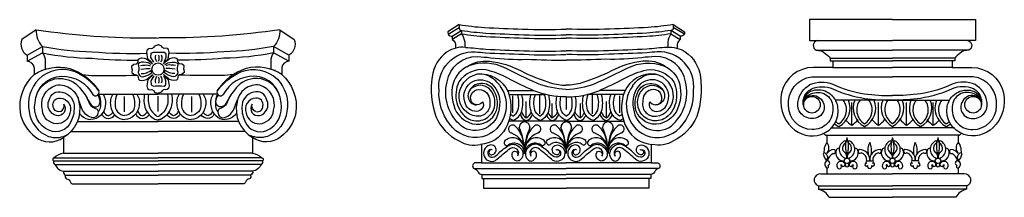
# Model space of a CAD drawing. Units: millimetres. Extents: x 3227 to 5398, y -1841 to 1645.
# Drawn here: x 4898 to 5398, y -577 to -487 of the extents above; entities that cross this region are included whole.
import ezdxf

# ---------------------------------------------------------------- set-up
doc = ezdxf.new("R2010")
doc.units = ezdxf.units.MM
doc.layers.add('FUR', color=7, linetype='Continuous')

msp = doc.modelspace()

# ---------------------------------------------------------------- linework, layer by layer
at = {"layer": 'FUR'}
for p, q in [((5115.17, -494.01), (5120.79, -490.67)), ((5117.27, -494.94), (5122.01, -492.13)), ((5122.01, -493.84), (5117.27, -496.73)), ((5232.99, -494.94), (5228.25, -492.13)), ((5228.25, -493.84), (5232.99, -496.73)), ((5235.09, -494.01), (5229.46, -490.67)), ((4901.31, -504.62), (4909.22, -500.21)), ((4901.31, -507.74), (4909.22, -503.56)), ((5034.32, -504.62), (5026.41, -500.21)), ((5034.32, -507.74), (5026.41, -503.56)), ((5302.42, -502.16), (5340.79, -502.16)), ((5379.16, -502.16), (5340.79, -502.16)), ((5309.15, -506.12), (5340.79, -506.12)), ((5310.47, -507.58), (5340.79, -507.58)), ((5372.43, -506.12), (5340.79, -506.12)), ((5371.11, -507.58), (5340.79, -507.58)), ((5145.2, -522.56), (5158.27, -522.56)), ((5146.01, -524.63), (5164.38, -524.63)), ((5161.74, -534.47), (5161.74, -524.63)), ((5204.25, -524.63), (5185.88, -524.63)), ((5188.52, -534.47), (5188.52, -524.63)), ((5205.06, -522.56), (5191.99, -522.56)), ((4950.63, -525.7), (4950.63, -533.42)), ((4967.68, -525.6), (4967.68, -533.32)), ((4984.85, -525.75), (4984.85, -533.59)), ((5147.93, -534.07), (5147.93, -525.33)), ((5154.71, -536.23), (5154.71, -528.25)), ((5167.99, -536.36), (5167.99, -529.31)), ((5175.13, -525.93), (5175.13, -532.29)), ((5182.27, -536.36), (5182.27, -529.31)), ((5195.55, -536.23), (5195.55, -528.25)), ((5202.33, -534.07), (5202.33, -525.33)), ((5340.79, -527.49), (5311.79, -527.49)), ((5320.13, -540.28), (5320.13, -528.72)), ((5333.65, -540.28), (5333.65, -528.72)), ((5340.79, -527.49), (5369.79, -527.49)), ((5347.93, -540.28), (5347.93, -528.72)), ((5361.45, -540.28), (5361.45, -528.72)), ((4926.89, -538.4), (4967.81, -538.4)), ((5008.74, -538.4), (4967.81, -538.4)), ((5175.13, -538.23), (5145.94, -538.23)), ((5175.13, -538.23), (5204.31, -538.23)), ((4923.67, -543.43), (4967.81, -543.43)), ((5011.96, -543.43), (4967.81, -543.43)), ((5309.36, -541.68), (5340.79, -541.68)), ((5372.22, -541.68), (5340.79, -541.68)), ((5307.06, -545.38), (5340.79, -545.38)), ((5374.52, -545.38), (5340.79, -545.38)), ((4919.78, -554.46), (4967.81, -554.46)), ((5015.85, -554.46), (4967.81, -554.46)), ((4914.82, -558.36), (4967.81, -558.36)), ((4915.12, -556.9), (4967.81, -556.9)), ((5020.51, -556.9), (4967.81, -556.9)), ((5020.81, -558.36), (4967.81, -558.36)), ((5132.03, -559.37), (5175.13, -559.37)), ((5218.23, -559.37), (5175.13, -559.37)), ((5327.76, -558.37), (5330.72, -558.37)), ((5353.82, -558.37), (5350.86, -558.37)), ((4915.48, -560.18), (4967.81, -560.18)), ((4919.79, -563.7), (4967.81, -563.7)), ((5020.15, -560.18), (4967.81, -560.18)), ((5015.84, -563.7), (4967.81, -563.7)), ((5128.14, -562.29), (5175.13, -562.29)), ((5222.12, -562.29), (5175.13, -562.29)), ((4920.85, -565.68), (4967.81, -565.68)), ((5014.78, -565.68), (4967.81, -565.68)), ((5132.21, -565.29), (5175.13, -565.29)), ((5133.14, -567.43), (5175.13, -567.43)), ((5218.05, -565.29), (5175.13, -565.29)), ((5217.12, -567.43), (5175.13, -567.43)), ((5304.34, -565.01), (5340.79, -565.01)), ((5377.24, -565.01), (5340.79, -565.01)), ((4924.62, -570.09), (4967.81, -570.09)), ((5011.01, -570.09), (4967.81, -570.09)), ((5303.2, -571.09), (5340.79, -571.09)), ((5303.2, -571.09), (5303.2, -572.88)), ((5303.2, -572.88), (5340.79, -572.88)), ((5378.38, -571.09), (5340.79, -571.09)), ((5378.38, -572.88), (5340.79, -572.88)), ((5378.38, -571.09), (5378.38, -572.88)), ((5308.66, -576.95), (5340.79, -576.95)), ((5372.92, -576.95), (5340.79, -576.95))]:
    msp.add_line(p, q, dxfattribs=at)
for points in [[(5120.79, -489.13), (5115.06, -492.74), (5115.17, -494.01, 0.36514), (5117.27, -494.94), (5117.27, -496.73, -0.194628), (5118.85, -499.21), (5118.85, -501.09)], [(5120.79, -489.13), (5120.79, -490.92, 0.414217), (5122.01, -492.13), (5122.01, -493.84, -0.120658), (5123.54, -497.9), (5123.54, -500.69)], [(5120.79, -489.13, 0.021729), (5133.56, -490.61, 0.004169), (5152.94, -491.38, 0.023312), (5175.13, -491.38, -8.427053)], [(5229.46, -489.13, -0.021729), (5216.7, -490.61, -0.004169), (5197.32, -491.38, -0.023312), (5175.13, -491.38, 8.427053)], [(5229.46, -489.13), (5229.46, -490.92, -0.414217), (5228.25, -492.13), (5228.25, -493.84, 0.120658), (5226.72, -497.9), (5226.72, -500.69)], [(5229.46, -489.13), (5235.2, -492.74), (5235.09, -494.01, -0.36514), (5232.99, -494.94), (5232.99, -496.73, 0.194628), (5231.41, -499.21), (5231.41, -501.09)], [(5298.67, -486.62), (5298.67, -497.26), (5302.64, -497.26, 0.707813), (5302.01, -502.17, -0.200889), (5306.64, -503.77, -0.090592), (5309.15, -506.12, 0.269321)], [(5382.91, -486.62), (5382.91, -497.26), (5378.94, -497.26, -0.707813), (5379.57, -502.17, 0.200889), (5374.94, -503.77, 0.090592), (5372.43, -506.12, -0.269321)], [(4906.02, -491.71), (4898.68, -496.77, 0.371168), (4901.31, -504.62), (4901.31, -507.74)], [(4906.02, -491.71, 0.238672), (4909.22, -500.21), (4909.22, -503.56, -0.152097), (4910.58, -507.85), (4910.58, -511.8)], [(4906.02, -491.71, 0.039446), (4964.7, -495.85, 0.003206), (4967.81, -495.95, 0.003206)], [(5029.61, -491.71, -0.039446), (4970.93, -495.85, -0.003206), (4967.81, -495.95, -0.003206)], [(5029.61, -491.71, -0.238672), (5026.41, -500.21), (5026.41, -503.56, 0.152097), (5025.05, -507.85), (5025.05, -511.8)], [(5029.61, -491.71), (5036.95, -496.77, -0.371168), (5034.32, -504.62), (5034.32, -507.74)], [(5122.01, -492.13, 0.016579), (5134.24, -493.47, 0.004169), (5153.62, -494.25, 0.022591), (5175.13, -494.28, 0.022591)], [(5122.01, -493.84, 0.016579), (5134.24, -495.19, 0.004169), (5153.62, -495.96, 0.022591), (5175.13, -495.99, 0.022591)], [(5228.25, -492.13, -0.016579), (5216.02, -493.47, -0.004169), (5196.64, -494.25, -0.022591), (5175.13, -494.28, -0.022591)], [(5228.25, -493.84, -0.016579), (5216.02, -495.19, -0.004169), (5196.64, -495.96, -0.022591), (5175.13, -495.99, -0.022591)], [(4909.22, -500.21, 0.043709), (4934.32, -502.91, 0.02933), (4962.27, -503.72, 2.392625)], [(4909.22, -503.56, 0.043709), (4934.32, -506.25, 0.024667), (4957.83, -507.16, 0.024667)], [(5026.41, -500.21, -0.043709), (5001.31, -502.91, -0.02933), (4973.36, -503.72, -2.392625)], [(5026.41, -503.56, -0.043709), (5001.31, -506.25, -0.024667), (4977.8, -507.16, -0.024667)], [(5123.9, -500.73, 0.183541), (5114.73, -503.01, 0.219385), (5107.02, -515.71, 0.119357), (5108.91, -535.85, 0.176995), (5120.66, -548.27, 0.197677), (5131.6, -550.02, -334.99091)], [(5141.41, -520.26, -0.244404), (5143.89, -534.83, -0.272629), (5132.54, -546.18, -0.304356), (5115.79, -539.55, -0.179905), (5110.51, -522.72, -0.467784), (5128.92, -502.96, 1.232466)], [(5123.9, -500.73, -0.008431), (5134.24, -501.63, 0.004169), (5153.62, -502.41, 0.022591), (5175.13, -502.44, 0.022591)], [(5128.92, -502.96, -0.008431), (5134.09, -503.46, 0.004169), (5153.47, -504.23, 0.022591), (5174.98, -504.26, 0.022591)], [(5226.36, -500.73, 0.008431), (5216.02, -501.63, -0.004169), (5196.64, -502.41, -0.022591), (5175.13, -502.44, -0.022591)], [(5221.34, -502.96, 0.008431), (5216.17, -503.46, -0.004169), (5196.79, -504.23, -0.022591), (5175.28, -504.26, -0.022591)], [(5208.85, -520.26, 0.244404), (5206.37, -534.83, 0.272629), (5217.72, -546.18, 0.304356), (5234.46, -539.55, 0.179905), (5239.75, -522.72, 0.467784), (5221.34, -502.96, -1.232466)], [(5226.36, -500.73, -0.183541), (5235.53, -503.01, -0.219385), (5243.24, -515.71, -0.119357), (5241.35, -535.85, -0.176995), (5229.6, -548.27, -0.197677), (5218.66, -550.02, 334.99091)], [(5127.76, -517.98, -0.279723), (5137.19, -519.15, -0.272401), (5140.97, -531.9, -0.584494), (5121.86, -540.7, -0.285314), (5114.58, -518.17, -0.37647), (5130.05, -505.42, -0.320313)], [(5175.13, -522.06, -0.083494), (5160.48, -519.04, -0.011907), (5143.89, -511.15, 0.205016), (5125.68, -510.09, 0.227611), (5117.64, -519.07, 0.185976), (5119.41, -533.62, 0.180394), (5127.45, -539.52, 0.37743), (5139.76, -532.8, 0.217676), (5137.8, -521.72, 0.611637), (5125.3, -524.27)], [(5124.71, -510.54, -0.17527), (5136.17, -507.76, -0.090468), (5152.2, -512.66, 0.047052), (5167.17, -518.71, 0.072467), (5175.13, -520, 0.072467)], [(5130.05, -505.42, -0.020866), (5136.68, -505.96, 0.039153), (5155.01, -506.74, 0.011292), (5175.13, -507.22, 0.0221)], [(5220.21, -505.42, 0.020866), (5213.58, -505.96, -0.039153), (5195.25, -506.74, -0.011292), (5175.13, -507.22, -0.0221)], [(5225.55, -510.54, 0.17527), (5214.09, -507.76, 0.090468), (5198.06, -512.66, -0.047052), (5183.09, -518.71, -0.072467), (5175.13, -520, -0.072467)], [(5175.13, -522.06, 0.083494), (5189.78, -519.04, 0.011907), (5206.37, -511.15, -0.205016), (5224.58, -510.09, -0.227611), (5232.62, -519.07, -0.185976), (5230.85, -533.62, -0.180394), (5222.81, -539.52, -0.37743), (5210.5, -532.8, -0.217676), (5212.46, -521.72, -0.611637), (5224.96, -524.27)], [(5222.5, -517.98, 0.279723), (5213.07, -519.15, 0.272401), (5209.29, -531.9, 0.584494), (5228.4, -540.7, 0.285314), (5235.68, -518.17, 0.37647), (5220.21, -505.42, 0.320313)], [(5309.15, -506.12), (5309.15, -507.58), (5310.47, -507.58), (5310.47, -510.95), (5300.51, -510.95, 0.350143), (5284.49, -523.74, 0.2605), (5289.71, -541.5, 0.279518), (5304.56, -544.98, 0.373992), (5313.02, -530.85, 0.439828), (5300.26, -522.74, 0.378834), (5295.63, -529.87, -0.038248)], [(5372.43, -506.12), (5372.43, -507.58), (5371.11, -507.58), (5371.11, -510.95), (5381.07, -510.95, -0.350143), (5397.09, -523.74, -0.2605), (5391.87, -541.5, -0.279518), (5377.02, -544.98, -0.373992), (5368.56, -530.85, -0.439828), (5381.31, -522.74, -0.378834), (5385.95, -529.87, 0.038248)], [(4904.98, -510.97), (4904.98, -514.51, 0.251685), (4897.78, -533.86, 0.186364), (4905.5, -546.25, 0.334974), (4919.78, -546.51, 3.457918)], [(4937.82, -522.86, 0.12641), (4925.73, -513.12, 0.283435), (4907.22, -516.79, 0.238203), (4902.33, -533.32, 0.277413), (4912.22, -545.94, 0.195652), (4920.91, -545.54, -0.64282)], [(4904.98, -514.51, -0.214816), (4923.01, -511.47, -0.182369), (4937.82, -522.86, 3.14842)], [(4908.25, -512.38, -0.000861), (4908.91, -512.41, -0.000861)], [(4929.5, -514.45, 0.040482), (4935.66, -515.08, 0.010763), (4957.05, -514.79)], [(5006.13, -514.45, -0.040482), (4999.97, -515.08, -0.010763), (4978.58, -514.79)], [(5030.65, -514.51, 0.214816), (5012.62, -511.47, 0.182369), (4997.81, -522.86, -3.14842)], [(4997.81, -522.86, -0.12641), (5009.9, -513.12, -0.283435), (5028.41, -516.79, -0.238203), (5033.3, -533.32, -0.277413), (5023.41, -545.94, -0.195652), (5014.72, -545.54, 0.64282)], [(5030.65, -510.97), (5030.65, -514.51, -0.251685), (5037.85, -533.86, -0.186364), (5030.13, -546.25, -0.334974), (5015.85, -546.51, -3.457918)], [(5027.38, -512.38, 0.000861), (5026.72, -512.41, 0.000861)], [(5175.13, -525.93, -0.100156), (5158.68, -522.74, -0.014792), (5145.38, -516.44, 0.063316), (5134.24, -512.08, 0.276886), (5120.52, -518.3, 0.171901), (5119.57, -528.83, 0.200538), (5125.56, -537.11, 0.428798), (5138.19, -532.52, 0.277304), (5136.62, -522.39, 0.369485), (5128.08, -520.93, 0.790537), (5129.57, -529.97)], [(5132.73, -528.33, -0.527661), (5126.99, -528.41, -0.647629), (5132.06, -522.26, -0.375116), (5136.27, -528.57, -0.507573), (5129.43, -535.71, -0.366023), (5120.75, -526.14, -0.373044), (5129.78, -514.41, -0.347177), (5145.57, -523.39, -0.224526), (5144.26, -542.04, -0.255049), (5131.6, -550.02, -0.990227)], [(5141.46, -520.33, 0.129867), (5136.7, -515.88, 0.179096), (5129.78, -514.41, 1.337876)], [(5175.13, -525.93, 0.100156), (5191.58, -522.74, 0.014792), (5204.88, -516.44, -0.063316), (5216.02, -512.08, -0.276886), (5229.74, -518.3, -0.171901), (5230.69, -528.83, -0.200538), (5224.7, -537.11, -0.428798), (5212.07, -532.52, -0.277304), (5213.64, -522.39, -0.369485), (5222.18, -520.93, -0.790537), (5220.69, -529.97)], [(5217.53, -528.33, 0.527661), (5223.27, -528.41, 0.647629), (5218.2, -522.26, 0.375116), (5213.99, -528.57, 0.507573), (5220.83, -535.71, 0.366023), (5229.5, -526.14, 0.373044), (5220.48, -514.41, 0.347177), (5204.69, -523.39, 0.224526), (5206, -542.04, 0.255049), (5218.66, -550.02, 0.990227)], [(5208.8, -520.33, -0.129867), (5213.56, -515.88, -0.179096), (5220.48, -514.41, -1.337876)], [(4923.58, -538.62, -0.403526), (4912.69, -543.01, -0.352368), (4905.36, -528.83, -0.391457), (4918.99, -515.35, -0.280796), (4934.71, -524.66, 2.055706)], [(4906.63, -523.72, -0.31761), (4919.25, -516.57, -0.23093), (4929.02, -522.51, -0.062004), (4933.34, -529.25, 0.520357), (4937.74, -530.25, 0.370868), (4937.01, -525.06, -1.515303)], [(4918.08, -533.31, -0.497087), (4914.57, -530.54, -0.513329), (4918.09, -526.5, -0.52653), (4923.02, -534.16, -0.367408), (4916.33, -539.53, -0.374851), (4909.1, -532.71, -0.408447), (4916.1, -519.94, -0.417819), (4927.69, -528.51, -0.330693), (4919.78, -546.51, -1.645899)], [(5029, -523.72, 0.31761), (5016.38, -516.57, 0.23093), (5006.61, -522.51, 0.062004), (5002.29, -529.25, -0.520357), (4997.89, -530.25, -0.370868), (4998.62, -525.06, 1.515303)], [(5012.05, -538.62, 0.403526), (5022.94, -543.01, 0.352368), (5030.27, -528.83, 0.391457), (5016.64, -515.35, 0.280796), (5000.92, -524.66, -2.055706)], [(5017.55, -533.31, 0.497087), (5021.06, -530.54, 0.513329), (5017.54, -526.5, 0.52653), (5012.61, -534.16, 0.367408), (5019.3, -539.53, 0.374851), (5026.53, -532.71, 0.408447), (5019.53, -519.94, 0.417819), (5007.94, -528.51, 0.330693), (5015.85, -546.51, 1.645899)], [(5132.73, -528.33, -0.551586), (5129.51, -533.29, -0.360207), (5123.6, -528.41, -0.376881), (5127.76, -517.98, 4.187263)], [(5217.53, -528.33, 0.551586), (5220.74, -533.29, 0.360207), (5226.66, -528.41, 0.376881), (5222.5, -517.98, -4.187263)], [(5287.98, -530.51, -0.406778), (5299.83, -515.64, 0.291235)], [(5295.56, -528.92, -0.447699), (5301.97, -525.35, -0.331475), (5306.14, -531.71, -0.358418), (5300.64, -536.87, -0.520573), (5292.86, -528.02, -0.22107), (5298.85, -519.64, -0.205846), (5310.43, -519.46, 0.062832), (5326.54, -524.31, 0.042922), (5340.79, -525.13, 0.042922)], [(5386.02, -528.92, 0.447699), (5379.6, -525.35, 0.331475), (5375.44, -531.71, 0.358418), (5380.94, -536.87, 0.520573), (5388.72, -528.02, 0.22107), (5382.73, -519.64, 0.205846), (5371.15, -519.46, -0.062832), (5355.04, -524.31, -0.042922), (5340.79, -525.13, -0.042922)], [(5393.6, -530.51, 0.406778), (5381.75, -515.64, -0.291235)], [(4919.96, -529.56, -0.692659), (4916.2, -535.36, -0.474086), (4912.52, -527.5, -0.424364), (4919.18, -523.4, -0.36483), (4925.22, -531.25, -0.114398), (4923.58, -538.62, 0.379855)], [(4939.82, -524.42, -0.199188), (4940.99, -530.38, -0.189269), (4938.53, -535.36, -0.213454), (4933.75, -537.33)], [(4937.61, -524.56, -0.120889), (4938.63, -529.45, -0.214102), (4937.36, -533.58, -0.214102)], [(4944.9, -524.42, 0.199188), (4943.73, -530.38, 0.189269), (4946.19, -535.36, 0.213454), (4950.97, -537.33)], [(4947.11, -524.56, 0.120889), (4946.09, -529.45, 0.430992), (4950.97, -535.36, -0.234826)], [(4957.04, -524.42, -0.199188), (4958.21, -530.38, -0.189269), (4955.75, -535.36, -0.213454), (4950.97, -537.33)], [(4954.83, -524.56, -0.120889), (4955.86, -529.45, -0.430992), (4950.97, -535.36, 0.234826)], [(4961.01, -524.47, 0.149555), (4961.49, -531.97, 0.177591), (4966.15, -537.17, 0.148675), (4967.81, -537.5, 1.413397)], [(4963.05, -524.61, 0.15624), (4963.62, -531.51, 0.117266), (4966.84, -535.3, 0.200045), (4967.81, -535.77, -0.273094)], [(4974.62, -524.47, -0.149555), (4974.14, -531.97, -0.177591), (4969.48, -537.17, -0.148675), (4967.81, -537.5, -1.413397)], [(4972.58, -524.61, -0.15624), (4972.01, -531.51, -0.117266), (4968.79, -535.3, -0.200045), (4967.81, -535.77, 0.273094)], [(4978.59, -524.42, 0.199188), (4977.42, -530.38, 0.189269), (4979.88, -535.36, 0.213454), (4984.66, -537.33)], [(4980.8, -524.56, 0.120889), (4979.77, -529.45, 0.430992), (4984.66, -535.36, -0.234826)], [(4990.73, -524.42, -0.199188), (4991.9, -530.38, -0.189269), (4989.44, -535.36, -0.213454), (4984.66, -537.33)], [(4988.52, -524.56, -0.120889), (4989.54, -529.45, -0.430992), (4984.66, -535.36, 0.234826)], [(4995.81, -524.42, 0.199188), (4994.64, -530.38, 0.189269), (4997.1, -535.36, 0.213454), (5001.88, -537.33)], [(4998.02, -524.56, 0.120889), (4997, -529.45, 0.214102), (4998.27, -533.58, 0.214102)], [(5015.67, -529.56, 0.692659), (5019.42, -535.36, 0.474086), (5023.11, -527.5, 0.424364), (5016.45, -523.4, 0.36483), (5010.41, -531.25, 0.114398), (5012.05, -538.62, -0.379855)], [(5148.02, -537.8, 0.244395), (5152.54, -533.18, 0.139971), (5152.56, -524.88, 0.125642)], [(5148.04, -535.61, 0.206881), (5150.59, -532.6, 0.156031), (5150.36, -524.63, 0.154168)], [(5161.75, -537.8, -0.244395), (5157.24, -533.18, -0.139971), (5157.21, -524.88, -0.125642)], [(5161.74, -535.61, -0.206881), (5159.18, -532.6, -0.156031), (5159.42, -524.63, -0.154168)], [(5161.73, -537.8, 0.244395), (5166.24, -533.18, 0.139971), (5166.26, -524.88, 0.125642)], [(5161.74, -535.61, 0.206881), (5164.29, -532.6, 0.156031), (5164.06, -524.63, 0.154168)], [(5188.53, -537.8, -0.244395), (5184.02, -533.18, -0.139971), (5184, -524.88, -0.125642)], [(5188.52, -535.61, -0.206881), (5185.97, -532.6, -0.156031), (5186.2, -524.63, -0.154168)], [(5188.51, -537.8, 0.244395), (5193.02, -533.18, 0.139971), (5193.05, -524.88, 0.125642)], [(5188.52, -535.61, 0.206881), (5191.08, -532.6, 0.156031), (5190.84, -524.63, 0.154168)], [(5202.24, -537.8, -0.244395), (5197.72, -533.18, -0.139971), (5197.7, -524.88, -0.125642)], [(5202.22, -535.61, -0.206881), (5199.67, -532.6, -0.156031), (5199.9, -524.63, -0.154168)], [(5295.63, -529.87, -0.375316), (5300.28, -524.05, -0.545331), (5310.5, -531.79, -0.445749), (5299.96, -542.48, -0.412183), (5287.98, -530.51, 0.262344)], [(5295.68, -530.48, -0.148561), (5295.71, -526.62, -0.229649), (5299.72, -521.85, -0.210458), (5310.43, -521.82, 0.062832), (5326.54, -526.66, 0.042922), (5340.79, -527.49)], [(5385.9, -530.48, 0.148561), (5385.87, -526.62, 0.229649), (5381.86, -521.85, 0.210458), (5371.15, -521.82, -0.062832), (5355.04, -526.66, -0.042922), (5340.79, -527.49)], [(5385.95, -529.87, 0.375316), (5381.3, -524.05, 0.545331), (5371.08, -531.79, 0.445749), (5381.62, -542.48, 0.412183), (5393.6, -530.51, -0.262344)], [(4918.08, -533.31, 0.426099), (4919.96, -529.56, 0.641416)], [(4931.72, -526.44, -0.007495), (4932.99, -529.34, 0.156194), (4936.87, -532.17, -0.577406), (4934.83, -536.53, -0.24522), (4929.52, -532.55, -0.030466), (4927.43, -527.27, -0.291927)], [(5003.91, -526.44, 0.007495), (5002.64, -529.34, -0.156194), (4998.76, -532.17, 0.577406), (5000.8, -536.53, 0.24522), (5006.11, -532.55, 0.030466), (5008.2, -527.27, 0.291927)], [(5017.55, -533.31, -0.426099), (5015.67, -529.56, -0.641416)], [(5175.13, -537.8, -0.244395), (5170.62, -533.18, -0.125642), (5170.38, -525.7, -0.125642)], [(5175.12, -535.61, -0.206881), (5172.56, -532.6, -0.130872), (5172.43, -525.87, -0.154168)], [(5175.13, -537.8, 0.244395), (5179.64, -533.18, 0.125642), (5179.87, -525.7, 0.125642)], [(5175.14, -535.61, 0.206881), (5177.7, -532.6, 0.130872), (5177.83, -525.87, 0.154168)], [(4927.97, -534.27, 0.048818), (4928.97, -535.36, 0.213454), (4933.75, -537.33)], [(4939.28, -534.58, 0.298348), (4942.46, -536.95, 0.19826), (4945.87, -535.05, 0.19826)], [(4940.19, -533.18, 0.260619), (4942.56, -535.47, 0.131076), (4944.85, -533.75, 0.131076)], [(4956.62, -534.58, 0.298348), (4959.8, -536.95, 0.206367), (4963.31, -534.93, 0.19826)], [(4957.53, -533.18, 0.260619), (4959.9, -535.47, 0.140197), (4962.31, -533.6, 0.131076)], [(4979.01, -534.58, -0.298348), (4975.83, -536.95, -0.206367), (4972.32, -534.93, -0.19826)], [(4978.1, -533.18, -0.260619), (4975.73, -535.47, -0.140197), (4973.32, -533.6, -0.131076)], [(4996.35, -534.58, -0.298348), (4993.17, -536.95, -0.19826), (4989.76, -535.05, -0.19826)], [(4995.44, -533.18, -0.260619), (4993.07, -535.47, -0.131076), (4990.78, -533.75, -0.131076)], [(5007.66, -534.27, -0.048818), (5006.66, -535.36, -0.213454), (5001.88, -537.33)], [(5148.04, -535.61, -0.076612), (5146.79, -534.74, -0.076612)], [(5202.22, -535.61, 0.076612), (5203.47, -534.74, 0.076612)], [(5148.05, -537.8, -0.06878), (5146.32, -536.96, -0.06878)], [(5202.21, -537.8, 0.06878), (5203.93, -536.96, 0.06878)], [(4919.78, -546.51), (4919.78, -554.46, 0.113303), (4915.12, -556.9, 0.792399), (4914.82, -558.36, 0.372733), (4915.48, -560.18, 2.033656)], [(5015.85, -546.51), (5015.85, -554.46, -0.113303), (5020.51, -556.9, -0.792399), (5020.81, -558.36, -0.372733), (5020.15, -560.18, -2.033656)], [(5132.03, -549.98), (5132.03, -559.37), (5129.09, -559.37, 0.669256), (5128.14, -562.29, -0.276678), (5130.35, -564.22, 0.236568), (5132.21, -565.29), (5132.21, -567.43), (5133.14, -567.43), (5133.14, -572.35), (5175.13, -572.35)], [(5137.53, -552.74, 0.368837), (5135.38, -553.62, 0.534685), (5137.49, -556.55, 0.198146), (5140.89, -554.43, -0.054396), (5145.89, -550.55, -0.336337), (5151.17, -551.24, -0.23613), (5153.1, -554.51, -0.24249), (5151.94, -557.78, -0.457497), (5148.51, -557.62, -0.330465), (5147.86, -554.08, -0.9497), (5150.32, -556.04, 0.271503)], [(5170, -552.74, -0.368837), (5172.15, -553.62, -0.534685), (5170.04, -556.55, -0.198146), (5166.64, -554.43, 0.054396), (5161.64, -550.55, 0.336337), (5156.36, -551.24, 0.23613), (5154.43, -554.51, 0.24249), (5155.59, -557.78, 0.457497), (5159.02, -557.62, 0.330465), (5159.67, -554.08, 0.9497), (5157.21, -556.04, -0.271503)], [(5218.23, -549.98), (5218.23, -559.37), (5221.17, -559.37, -0.669256), (5222.12, -562.29, 0.276678), (5219.91, -564.22, -0.236568), (5218.05, -565.29), (5218.05, -567.43), (5217.12, -567.43), (5217.12, -572.35), (5175.13, -572.35)], [(5180.26, -552.74, 0.368837), (5178.11, -553.62, 0.534685), (5180.21, -556.55, 0.198146), (5183.62, -554.43, -0.054396), (5188.62, -550.55, -0.336337), (5193.9, -551.24, -0.23613), (5195.83, -554.51, -0.24249), (5194.67, -557.78, -0.457497), (5191.24, -557.62, -0.330465), (5190.59, -554.08, -0.9497), (5193.05, -556.04, 0.271503)], [(5212.73, -552.74, -0.368837), (5214.88, -553.62, -0.534685), (5212.77, -556.55, -0.198146), (5209.37, -554.43, 0.054396), (5204.37, -550.55, 0.336337), (5199.09, -551.24, 0.23613), (5197.16, -554.51, 0.24249), (5198.32, -557.78, 0.457497), (5201.75, -557.62, 0.330465), (5202.4, -554.08, 0.9497), (5199.94, -556.04, -0.271503)], [(5307.45, -545.38), (5307.45, -549.02, 0.093152), (5306.17, -551.78, 0.042986), (5306, -554.31, 0.204848), (5305.63, -554.93, 0.167935), (5307.38, -558.37, 0.258404), (5306.42, -560.37, 0.209561), (5307.45, -562.11), (5307.45, -565.01)], [(5374.13, -545.38), (5374.13, -549.02, -0.093152), (5375.41, -551.78, -0.042986), (5375.58, -554.31, -0.204848), (5375.95, -554.93, -0.167935), (5374.2, -558.37, -0.258404), (5375.16, -560.37, -0.209561), (5374.13, -562.11), (5374.13, -565.01)], [(5137.73, -555.2, 1.019093), (5136.25, -550.43, 0.474167), (5133.55, -556.33, 0.511459), (5139.92, -557.63, -0.020014), (5146.01, -552.53, -0.951463), (5150.32, -556.04, 5.246357)], [(5137.53, -552.74, 1.428241), (5137.73, -555.2, 2.45921)], [(5169.8, -555.2, -1.019093), (5171.28, -550.43, -0.474167), (5173.98, -556.33, -0.511459), (5167.61, -557.63, 0.020014), (5161.51, -552.53, 0.951463), (5157.21, -556.04, -5.246357)], [(5170, -552.74, -1.428241), (5169.8, -555.2, -2.45921)], [(5180.46, -555.2, 1.019093), (5178.98, -550.43, 0.474167), (5176.28, -556.33, 0.511459), (5182.65, -557.63, -0.020014), (5188.74, -552.53, -0.951463), (5193.05, -556.04, 5.246357)], [(5180.26, -552.74, 1.428241), (5180.46, -555.2, 2.45921)], [(5212.53, -555.2, -1.019093), (5214.01, -550.43, -0.474167), (5216.71, -556.33, -0.511459), (5210.34, -557.63, 0.020014), (5204.24, -552.53, 0.951463), (5199.94, -556.04, -5.246357)], [(5212.73, -552.74, -1.428241), (5212.53, -555.2, -2.45921)], [(4915.48, -560.18, 0.261336), (4919.79, -563.7, 0.396742), (4920.85, -565.68, 0.339767), (4921.31, -567.62, -0.359984), (4923.38, -569.18, 0.376703), (4924.62, -570.09, 0.248169)], [(5020.15, -560.18, -0.261336), (5015.84, -563.7, -0.396742), (5014.78, -565.68, -0.339767), (5014.32, -567.62, 0.359984), (5012.25, -569.18, -0.376703), (5011.01, -570.09, -0.248169)]]:
    msp.add_lwpolyline(points, format="xyb", dxfattribs=at)
for points in [[(5340.79, -486.62), (5298.67, -486.62)], [(5340.79, -486.62), (5382.91, -486.62)], [(4954.65, -511.9), (4954.57, -510.14), (4955.56, -509.3), (4956.86, -509), (4957.62, -508.39), (4957.78, -507.85), (4957.85, -506.79), (4958.46, -506.33), (4959.46, -506.1), (4960.75, -506.25), (4961.9, -506.56), (4962.74, -507.24), (4964.19, -508.24), (4965.03, -509.07), (4964.27, -508.08), (4962.59, -506.48), (4962.21, -503.14), (4962.51, -501.84), (4963.2, -501.23), (4963.89, -501.15), (4964.73, -501.23), (4965.87, -500.62), (4965.95, -500.39), (4965.87, -500.16), (4966.41, -499.86), (4967.09, -499.55), (4967.63, -499.47), (4967.81, -499.47)], [(4980.98, -511.9), (4981.06, -510.14), (4980.07, -509.3), (4978.77, -509), (4978.01, -508.39), (4977.85, -507.85), (4977.78, -506.79), (4977.17, -506.33), (4976.17, -506.1), (4974.88, -506.25), (4973.73, -506.56), (4972.89, -507.24), (4971.44, -508.24), (4970.6, -509.07), (4971.36, -508.08), (4973.04, -506.48), (4973.42, -503.14), (4973.12, -501.84), (4972.43, -501.23), (4971.74, -501.15), (4970.9, -501.23), (4969.76, -500.62), (4969.68, -500.39), (4969.76, -500.16), (4969.22, -499.86), (4968.54, -499.55), (4968, -499.47), (4967.81, -499.47)], [(5302.64, -497.26), (5340.79, -497.26)], [(5378.94, -497.26), (5340.79, -497.26)], [(4965.76, -508.28), (4964.11, -505.85), (4964.34, -503.65), (4965.6, -503.11), (4966.62, -503.18), (4968.19, -503.18), (4969.52, -503.18), (4970.86, -503.08), (4971.56, -503.58), (4971.8, -504.12), (4971.8, -504.91), (4971.8, -505.85), (4971.4, -506.94), (4970.78, -508.12)], [(4964.31, -509.34), (4962.84, -508.55), (4961.74, -508.35), (4960.51, -508.27), (4959.41, -508.27), (4958.34, -508.51), (4957.71, -509.14), (4957.86, -510.21), (4958.14, -511.04), (4958.14, -512.22), (4957.78, -513.32), (4957.94, -514.23), (4958.65, -514.94), (4959.09, -515.46), (4959.76, -515.69), (4960.59, -515.5), (4962.09, -515.06), (4963.04, -514.67), (4964.07, -514), (4964.62, -513.44), (4964.42, -512.77), (4964.35, -512.22)], [(4958.89, -509.89), (4960, -509.73), (4961.14, -509.73), (4962.17, -509.65), (4963.44, -510.01), (4963.83, -510.09)], [(4971.32, -509.34), (4972.79, -508.55), (4973.89, -508.35), (4975.12, -508.27), (4976.22, -508.27), (4977.29, -508.51), (4977.92, -509.14), (4977.77, -510.21), (4977.49, -511.04), (4977.49, -512.22), (4977.84, -513.32), (4977.69, -514.23), (4976.98, -514.94), (4976.54, -515.46), (4975.87, -515.69), (4975.04, -515.5), (4973.54, -515.06), (4972.59, -514.67), (4971.56, -514), (4971.01, -513.44), (4971.21, -512.77), (4971.28, -512.22)], [(4976.74, -509.89), (4975.63, -509.73), (4974.49, -509.73), (4973.46, -509.65), (4972.19, -510.01), (4971.8, -510.09)], [(4954.65, -511.74), (4954.57, -513.5), (4955.56, -514.34), (4956.86, -514.64), (4957.62, -515.25), (4957.78, -515.79), (4957.85, -516.85), (4958.46, -517.31), (4959.46, -517.54), (4960.75, -517.39), (4961.9, -517.08), (4962.74, -516.4), (4964.19, -515.4), (4965.03, -514.57), (4964.27, -515.56), (4962.59, -517.16), (4962.21, -520.29), (4962.51, -521.59), (4963.2, -522.2), (4963.89, -522.27), (4964.73, -522.2), (4965.87, -522.81), (4965.95, -523.04), (4965.87, -523.26), (4966.41, -523.57), (4967.09, -523.87), (4967.63, -523.95), (4967.81, -523.95)], [(4959.13, -511.75), (4960.67, -511.55), (4961.78, -511.51), (4962.96, -511.51), (4963.79, -511.51)], [(4959.33, -514.04), (4960.67, -513.92), (4961.97, -513.72), (4962.92, -513.17), (4963.75, -512.77), (4964.15, -512.46)], [(4980.98, -511.74), (4981.06, -513.5), (4980.07, -514.34), (4978.77, -514.64), (4978.01, -515.25), (4977.85, -515.79), (4977.78, -516.85), (4977.17, -517.31), (4976.17, -517.54), (4974.88, -517.39), (4973.73, -517.08), (4972.89, -516.4), (4971.44, -515.4), (4970.6, -514.57), (4971.36, -515.56), (4973.04, -517.16), (4973.42, -520.29), (4973.12, -521.59), (4972.43, -522.2), (4971.74, -522.27), (4970.9, -522.2), (4969.76, -522.81), (4969.68, -523.04), (4969.76, -523.26), (4969.22, -523.57), (4968.54, -523.87), (4968, -523.95), (4967.81, -523.95)], [(4976.3, -514.04), (4974.96, -513.92), (4973.66, -513.72), (4972.71, -513.17), (4971.88, -512.77), (4971.48, -512.46)], [(4976.5, -511.75), (4974.96, -511.55), (4973.85, -511.51), (4972.67, -511.51), (4971.84, -511.51)], [(5310.47, -510.95), (5340.79, -510.95)], [(5371.11, -510.95), (5340.79, -510.95)], [(4965.76, -515.21), (4964.11, -517.64), (4964.34, -519.83), (4965.6, -520.38), (4966.62, -520.3), (4968.19, -520.3), (4969.52, -520.3), (4970.86, -520.41), (4971.56, -519.91), (4971.8, -519.36), (4971.8, -518.58), (4971.8, -517.64), (4971.4, -516.54), (4970.78, -515.37)], [(5299.83, -515.64), (5340.79, -515.64)], [(5381.75, -515.64), (5340.79, -515.64)], [(4937.67, -524.42), (4967.81, -524.42)], [(4997.96, -524.42), (4967.81, -524.42)]]:
    msp.add_lwpolyline(points, dxfattribs=at)
for centre, radius in [((4967.81, -511.74), 3.12), ((5299.88, -529.87), 4.25), ((5381.7, -529.87), 4.25), ((5317.69, -558.37), 1.37), ((5340.79, -558.37), 1.37), ((5340.79, -558.37), 1.37), ((5363.89, -558.37), 1.37)]:
    msp.add_circle(centre, radius, dxfattribs=at)
for centre, radius, start, end in [((4970.24, -505.72), 3.9, 163.4613, 215.1088), ((4964.87, -505.9), 3.62, 330.2929, 20.8002), ((4965.95, -506.09), 3.94, 328.6395, 19.8091), ((4901.13, -511.63), 3.9, 9.7528, 87.3597), ((5034.5, -511.63), 3.9, 92.6403, 170.2472), ((4970.24, -517.76), 3.9, 144.8912, 196.5387), ((4964.87, -517.59), 3.62, 339.1998, 29.7071), ((4965.95, -517.4), 3.94, 340.1909, 31.3605), ((4936.1, -523.48), 1.83, 220.1904, 19.8394), ((4999.53, -523.48), 1.83, 160.1606, 319.8096), ((5308.51, -531.54), 10.7, 297.8072, 22.2211), ((5309.07, -532.51), 8.35, 302.123, 37.0107), ((5331.53, -531.54), 10.7, 157.7789, 242.1928), ((5330.97, -532.51), 8.35, 142.9893, 237.877), ((5321.54, -531.54), 10.7, 297.8072, 22.2211), ((5322.1, -532.51), 8.35, 302.123, 37.0107), ((5345.78, -531.42), 10.7, 158.3345, 242.1928), ((5345.79, -531.42), 10.7, 158.3345, 242.1928), ((5345.22, -532.39), 8.35, 144.2884, 237.877), ((5345.23, -532.39), 8.35, 144.2884, 237.877), ((5335.79, -531.42), 10.7, 297.8072, 21.6655), ((5336.35, -532.39), 8.35, 302.123, 35.7116), ((5335.8, -531.42), 10.7, 297.8072, 21.6655), ((5336.36, -532.39), 8.35, 302.123, 35.7116), ((5360.04, -531.54), 10.7, 157.7789, 242.1928), ((5359.48, -532.51), 8.35, 142.9893, 237.877), ((5350.05, -531.54), 10.7, 297.8072, 22.2211), ((5350.61, -532.51), 8.35, 302.123, 37.0107), ((5373.07, -531.54), 10.7, 157.7789, 242.1928), ((5372.51, -532.51), 8.35, 142.9893, 237.877), ((5155.75, -534.16), 3.94, 188.4701, 252.8097), ((5157.49, -532.13), 5.16, 193.6365, 237.1266), ((5153.99, -533.94), 4.03, 278.4906, 348.3276), ((5152.51, -531.72), 5.21, 294.71, 338.8886), ((5170.79, -532.13), 5.16, 200.5446, 237.1266), ((5167.29, -533.94), 4.03, 278.4906, 355.1265), ((5165.81, -531.72), 5.21, 294.71, 340.2825), ((5182.97, -533.94), 4.03, 184.8735, 261.5094), ((5184.45, -531.72), 5.21, 199.7175, 245.29), ((5179.47, -532.13), 5.16, 302.8734, 339.4554), ((5196.27, -533.94), 4.03, 191.6724, 261.5094), ((5197.74, -531.72), 5.21, 201.1114, 245.29), ((5192.77, -532.13), 5.16, 302.8734, 346.3635), ((5194.51, -534.16), 3.94, 287.1903, 351.5299), ((5153.96, -541.34), 2.71, 358.4876, 181.5124), ((5169.05, -534.16), 3.94, 195.402, 252.8097), ((5175.13, -541.34), 2.71, 90, 181.5124), ((5175.13, -541.34), 2.71, 358.4876, 90), ((5181.21, -534.16), 3.94, 287.1903, 344.598), ((5196.29, -541.34), 2.71, 358.4876, 181.5124), ((5318.5, -531.54), 10.7, 228.464, 242.1928), ((5317.94, -532.51), 8.35, 224.7989, 237.877), ((5326.12, -530.2), 11.72, 218.3414, 239.2457), ((5314.13, -530.2), 11.72, 300.7543, 322.1601), ((5339.64, -530.2), 11.72, 218.3414, 239.2457), ((5327.65, -530.2), 11.72, 300.7543, 322.1601), ((5353.93, -530.2), 11.72, 217.8399, 239.2457), ((5341.94, -530.2), 11.72, 300.7543, 321.6586), ((5367.45, -530.2), 11.72, 217.8399, 239.2457), ((5355.46, -530.2), 11.72, 300.7543, 321.6586), ((5363.64, -532.51), 8.35, 302.123, 315.2011), ((5363.08, -531.54), 10.7, 297.8072, 311.536), ((5147.82, -542.27), 2.09, 57.0902, 250.2993), ((5143.95, -553.79), 10.06, 354.5786, 71.6509), ((5139.37, -550.97), 14.18, 7.2071, 47.4717), ((5123.61, -554.04), 30.39, 359.7719, 24.56), ((5163.98, -553.79), 10.06, 108.3491, 185.4214), ((5184.32, -554.04), 30.39, 155.44, 180.2281), ((5168.56, -550.97), 14.18, 132.5283, 172.7929), ((5160.11, -542.27), 2.09, 289.7007, 122.9098), ((5168.99, -542.27), 2.09, 57.0902, 250.2993), ((5165.12, -553.79), 10.06, 354.5786, 71.6509), ((5160.54, -550.97), 14.18, 7.2071, 47.4717), ((5144.77, -554.04), 30.39, 359.7719, 24.56), ((5185.14, -553.79), 10.06, 108.3491, 185.4214), ((5205.48, -554.04), 30.39, 155.44, 180.2281), ((5189.72, -550.97), 14.18, 132.5283, 172.7929), ((5181.27, -542.27), 2.09, 289.7007, 122.9098), ((5190.15, -542.27), 2.09, 57.0902, 250.2993), ((5186.28, -553.79), 10.06, 354.5786, 71.6509), ((5181.7, -550.97), 14.18, 7.2071, 47.4717), ((5165.94, -554.04), 30.39, 359.7719, 24.56), ((5206.31, -553.79), 10.06, 108.3491, 185.4214), ((5226.65, -554.04), 30.39, 155.44, 180.2281), ((5210.89, -550.97), 14.18, 132.5283, 172.7929), ((5202.44, -542.27), 2.09, 289.7007, 122.9098), ((5307.22, -544.05), 1.33, 196.7259, 263.2435), ((5374.36, -544.05), 1.33, 276.7565, 343.2741), ((5144.89, -549.19), 1.37, 129.7565, 300.7524), ((5147.87, -552.39), 5.74, 16.566, 132.2198), ((5148.6, -554.8), 5.37, 359.2629, 124.1475), ((5159.33, -554.8), 5.37, 55.8525, 180.7371), ((5160.06, -552.39), 5.74, 47.7802, 163.434), ((5163.04, -549.19), 1.37, 239.2476, 50.2435), ((5166.34, -548.85), 1.37, 129.7565, 300.7524), ((5169.04, -552.39), 5.74, 16.566, 132.2198), ((5170.05, -554.47), 5.37, 18.9562, 124.1475), ((5180.21, -554.47), 5.37, 55.8525, 161.0438), ((5181.22, -552.39), 5.74, 47.7802, 163.434), ((5183.92, -548.85), 1.37, 239.2476, 50.2435), ((5187.22, -549.19), 1.37, 129.7565, 300.7524), ((5190.2, -552.39), 5.74, 16.566, 132.2198), ((5190.93, -554.8), 5.37, 359.2629, 124.1475), ((5201.66, -554.8), 5.37, 55.8525, 180.7371), ((5202.39, -552.39), 5.74, 47.7802, 163.434), ((5205.37, -549.19), 1.37, 239.2476, 50.2435), ((5304.13, -551.84), 4.36, 318.3129, 40.3635), ((5318.46, -552.63), 4.75, 113.9584, 252.5784), ((5318.04, -551.94), 2.7, 114.5706, 236.1458), ((5316.35, -549), 0.737, 320.0676, 75.6163), ((5331.24, -551.39), 14.33, 160.7904, 196.3841), ((5304.14, -551.39), 14.33, 343.6159, 19.2096), ((5319.02, -549), 0.737, 104.3837, 219.9324), ((5316.91, -552.63), 4.75, 287.4216, 66.0416), ((5317.34, -551.94), 2.7, 303.8542, 65.4294), ((5337.31, -553.09), 9.04, 153.2463, 192.5638), ((5321.17, -553.09), 9.04, 347.4362, 26.7537), ((5341.57, -552.63), 4.75, 113.9584, 252.5784), ((5341.57, -552.63), 4.75, 113.9584, 252.5784), ((5341.14, -551.94), 2.7, 114.5706, 236.1458), ((5341.14, -551.94), 2.7, 114.5706, 236.1458), ((5339.45, -549), 0.737, 320.0676, 75.6163), ((5339.45, -549), 0.737, 320.0676, 75.6163), ((5354.34, -551.39), 14.33, 160.7904, 196.3841), ((5354.34, -551.39), 14.33, 160.7904, 196.3841), ((5327.24, -551.39), 14.33, 343.6159, 19.2096), ((5327.24, -551.39), 14.33, 343.6159, 19.2096), ((5342.13, -549), 0.737, 104.3837, 219.9324), ((5342.13, -549), 0.737, 104.3837, 219.9324), ((5340.01, -552.63), 4.75, 287.4216, 66.0416), ((5340.01, -552.63), 4.75, 287.4216, 66.0416), ((5340.44, -551.94), 2.7, 303.8542, 65.4294), ((5340.44, -551.94), 2.7, 303.8542, 65.4294), ((5360.41, -553.09), 9.04, 153.2463, 192.5638), ((5344.27, -553.09), 9.04, 347.4362, 26.7537), ((5364.67, -552.63), 4.75, 113.9584, 252.5784), ((5364.24, -551.94), 2.7, 114.5706, 236.1458), ((5362.55, -549), 0.737, 320.0676, 75.6163), ((5377.44, -551.39), 14.33, 160.7904, 196.3841), ((5350.34, -551.39), 14.33, 343.6159, 19.2096), ((5365.23, -549), 0.737, 104.3837, 219.9324), ((5363.12, -552.63), 4.75, 287.4216, 66.0416), ((5363.54, -551.94), 2.7, 303.8542, 65.4294), ((5377.45, -551.84), 4.36, 139.6365, 221.6871), ((5305.25, -556.83), 2.63, 324.0639, 73.5877), ((5311.62, -557.76), 5.2, 96.4889, 144.5031), ((5312.51, -559.04), 4.7, 114.0431, 171.3057), ((5310.81, -553.67), 1.1, 258.5767, 78.2726), ((5315.95, -554.43), 3.96, 154.2321, 275.2532), ((5313.49, -553.25), 1.23, 77.714, 153.52), ((5314.89, -556.42), 2.78, 347.8444, 53.6477), ((5320.7, -556.5), 2.97, 128.6622, 189.8457), ((5319.42, -554.43), 3.96, 264.7468, 25.7679), ((5321.89, -553.25), 1.23, 26.48, 102.286), ((5324.23, -553.6), 0.933, 106.6883, 313.7017), ((5324.21, -557.76), 5.06, 353.0871, 92.9122), ((5323.85, -558.06), 3.92, 355.4787, 74.926), ((5334.26, -557.76), 5.06, 87.0878, 186.9129), ((5334.63, -558.06), 3.92, 105.074, 184.5213), ((5334.25, -553.6), 0.933, 226.2983, 73.3117), ((5339.06, -554.43), 3.96, 154.2321, 275.2532), ((5339.06, -554.43), 3.96, 154.2321, 275.2532), ((5336.59, -553.25), 1.23, 77.714, 153.52), ((5336.59, -553.25), 1.23, 77.714, 153.52), ((5337.78, -556.5), 2.97, 350.1543, 51.3378), ((5337.99, -556.42), 2.78, 347.8444, 53.6477), ((5343.59, -556.42), 2.78, 126.3523, 192.1556), ((5343.8, -556.5), 2.97, 128.6622, 189.8457), ((5342.52, -554.43), 3.96, 264.7468, 25.7679), ((5342.52, -554.43), 3.96, 264.7468, 25.7679), ((5344.99, -553.25), 1.23, 26.48, 102.286), ((5344.99, -553.25), 1.23, 26.48, 102.286), ((5347.33, -553.6), 0.933, 106.6883, 313.7017), ((5347.32, -557.76), 5.06, 353.0871, 92.9122), ((5346.95, -558.06), 3.92, 355.4787, 74.926), ((5357.36, -557.76), 5.06, 87.0878, 186.9129), ((5357.73, -558.06), 3.92, 105.074, 184.5213), ((5357.35, -553.6), 0.933, 226.2983, 73.3117), ((5362.16, -554.43), 3.96, 154.2321, 275.2532), ((5359.69, -553.25), 1.23, 77.714, 153.52), ((5360.88, -556.5), 2.97, 350.1543, 51.3378), ((5366.69, -556.42), 2.78, 126.3523, 192.1556), ((5365.63, -554.43), 3.96, 264.7468, 25.7679), ((5368.09, -553.25), 1.23, 26.48, 102.286), ((5370.77, -553.67), 1.1, 101.7274, 281.4233), ((5369.96, -557.76), 5.2, 35.4969, 83.5111), ((5369.07, -559.04), 4.7, 8.6943, 65.9569), ((5376.33, -556.83), 2.63, 106.4123, 215.9361), ((5307.67, -559.56), 1.24, 291.5029, 101.42), ((5314.65, -560.84), 2.16, 29.9526, 209.9431), ((5315.76, -560.28), 0.925, 194.4499, 34.5664), ((5317.69, -560.44), 1.04, 126.226, 53.774), ((5319.63, -560.28), 0.925, 145.4336, 345.5501), ((5320.74, -560.84), 2.16, 330.0569, 150.0474), ((5327.55, -560.28), 0.786, 73.5564, 315.795), ((5327.77, -558.95), 0.576, 90.6945, 270.6596), ((5330.93, -560.28), 0.786, 224.205, 106.4436), ((5330.71, -558.95), 0.576, 269.3404, 89.3055), ((5337.74, -560.84), 2.16, 29.9526, 209.9431), ((5337.75, -560.84), 2.16, 29.9526, 209.9431), ((5338.85, -560.28), 0.925, 194.4499, 34.5664), ((5338.87, -560.28), 0.925, 194.4499, 34.5664), ((5340.79, -560.44), 1.04, 126.226, 53.774), ((5340.79, -560.44), 1.04, 126.226, 53.774), ((5342.71, -560.28), 0.925, 145.4336, 345.5501), ((5342.73, -560.28), 0.925, 145.4336, 345.5501), ((5343.83, -560.84), 2.16, 330.0569, 150.0474), ((5343.84, -560.84), 2.16, 330.0569, 150.0474), ((5350.65, -560.28), 0.786, 73.5564, 315.795), ((5350.87, -558.95), 0.576, 90.6945, 270.6596), ((5354.03, -560.28), 0.786, 224.205, 106.4436), ((5353.81, -558.95), 0.576, 269.3404, 89.3055), ((5360.84, -560.84), 2.16, 29.9526, 209.9431), ((5361.95, -560.28), 0.925, 194.4499, 34.5664), ((5363.89, -560.44), 1.04, 126.226, 53.774), ((5365.82, -560.28), 0.925, 145.4336, 345.5501), ((5366.93, -560.84), 2.16, 330.0569, 150.0474), ((5373.91, -559.56), 1.24, 78.58, 248.4971), ((5307.47, -561.26), 0.849, 268.7619, 39.7692), ((5313.76, -561.43), 1.09, 206.1508, 35.3834), ((5314.69, -560.61), 0.198, 28.303, 257.8831), ((5320.7, -560.61), 0.198, 282.1169, 151.697), ((5321.63, -561.43), 1.09, 144.6166, 333.8492), ((5329.2, -561.11), 1.12, 165.6802, 269.6908), ((5329.28, -561.11), 1.12, 270.3092, 14.3198), ((5336.84, -561.43), 1.09, 206.1508, 35.3834), ((5336.86, -561.43), 1.09, 206.1508, 35.3834), ((5337.78, -560.61), 0.198, 28.303, 257.8831), ((5337.8, -560.61), 0.198, 28.303, 257.8831), ((5343.78, -560.61), 0.198, 282.1169, 151.697), ((5344.72, -561.43), 1.09, 144.6166, 333.8492), ((5343.8, -560.61), 0.198, 282.1169, 151.697), ((5344.73, -561.43), 1.09, 144.6166, 333.8492), ((5352.3, -561.11), 1.12, 165.6802, 269.6908), ((5352.38, -561.11), 1.12, 270.3092, 14.3198), ((5359.95, -561.43), 1.09, 206.1508, 35.3834), ((5360.88, -560.61), 0.198, 28.303, 257.8831), ((5366.89, -560.61), 0.198, 282.1169, 151.697), ((5367.82, -561.43), 1.09, 144.6166, 333.8492), ((5374.11, -561.26), 0.849, 140.2308, 271.2381), ((5304.09, -568.11), 3.11, 85.3754, 253.3678), ((5377.49, -568.11), 3.11, 286.6322, 94.6246), ((5301.6, -580.72), 8.01, 28.1237, 78.4855), ((5379.98, -580.72), 8.01, 101.5145, 151.8763)]:
    msp.add_arc(centre, radius, start, end, dxfattribs=at)

doc.saveas('drawing.dxf')
